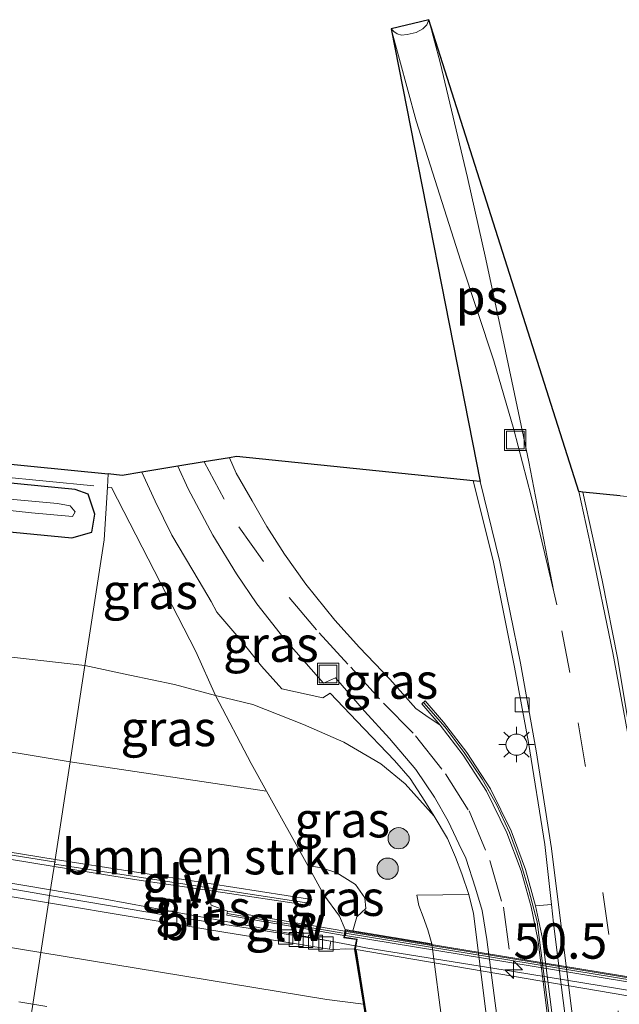
# Model space of a CAD drawing. Units: metres. Extents: x 169998 to 180002, y 482335 to 487502.
# Drawn here: x 170180 to 170222, y 482592 to 482662 of the extents above; entities that cross this region are included whole.
import ezdxf
from ezdxf.enums import TextEntityAlignment as Align

# ---------------------------------------------------------------- set-up
doc = ezdxf.new("R2010")
doc.units = ezdxf.units.M
for name, pattern in [('IE-TERREINAFSCHEIDING', [10, 8, -2]), ('VW-1-3_STREEP', [4, 1, -3]), ('VW-3-9_STREEP', [12, 3, -9])]:
    doc.linetypes.add(name, pattern=pattern)
doc.layers.get('0').update_dxf_attribs({"lineweight": 25})
for name, color, linetype, lineweight in [('B-ME-AM-KILOMETR-S-B1', 7, 'Continuous', 18), ('B-ME-BV-GELEIDECONSTRUCTIE-GELEIDERAIL-L-B1', 213, 'BV-GELEIDERAIL', 18), ('B-ME-BV-GELEIDECONSTRUCTIE-GELEIDERAIL-L-B2', 213, 'BV-GELEIDERAIL', 18), ('B-ME-GR-BOMENSTRUIKEN-GV-B6', 93, 'Continuous', 18), ('B-ME-GR-BOOM-S-B1', 93, 'Continuous', 18), ('B-ME-GW-INSTEEKWATERGANG-L-B1', 10, 'Continuous', 25), ('B-ME-GW-KRUINLIJN-L-B1', 93, 'Continuous', 18), ('B-ME-GW-TEENLIJN-L-B1', 93, 'Continuous', 18), ('B-ME-IE-GRASLAND-GV-B6', 93, 'Continuous', 18), ('B-ME-IE-HULPGEOMETRIE-L-B1', 53, 'Continuous', 18), ('B-ME-IE-INRICHTINGSELEMENT-S-B1', 253, 'Continuous', 18), ('B-ME-IE-MEUBILAIR_WEGMEUBILAIR-LICHTMAST-S-B1', 8, 'Continuous', 18), ('B-ME-IE-TERREINAFSCHEIDING-RASTERHEKWERK-L-B1', 8, 'IE-TERREINAFSCHEIDING', 18), ('B-ME-KG-KADASTRAAL-OPNAMEDTMGRENS-L-B1', 10, 'Continuous', 25), ('B-ME-KW-GELUIDSWERING-GV-B6', 8, 'Continuous', 18), ('B-ME-KW-GELUIDSWERING-GV-B7', 8, 'Continuous', 18), ('B-ME-KW-LANDHOOFD-GV-B6', 173, 'Continuous', 18), ('B-ME-KW-SCHERM-L-B1', 8, 'Continuous', 18), ('B-ME-KW-SCHERM-L-B2', 8, 'Continuous', 18), ('B-ME-KW-VIADUCT-GV-B7', 173, 'Continuous', 18), ('B-ME-MW-MUUR-GV-B6', 8, 'IE-TERREINAFSCHEIDING-KUNSTMATIG', 18), ('B-ME-OB-BEKLEDING-GV-B6', 253, 'Continuous', 18), ('B-ME-OG-WATER-GV-B6', 153, 'Continuous', 18), ('B-ME-VH-VERH_SOORT-BITUMEN-GV-B6', 8, 'IE-TERREINAFSCHEIDING-NATUURLIJK-HOUTWAL', 18), ('B-ME-VH-VERH_SOORT-BITUMEN-GV-B7', 8, 'IE-TERREINAFSCHEIDING-NATUURLIJK-HOUTWAL', 18), ('B-ME-VH-VERH_SOORT-KLINKERS-GV-B6', 8, 'IE-TERREINAFSCHEIDING-NATUURLIJK-HOUTWAL', 18), ('B-ME-VH-VERH_SOORT-TEGELS-GV-B6', 8, 'Continuous', 18), ('B-ME-VV-KOLK-S-B1', 8, 'Continuous', 18), ('B-ME-VW-MARKERING-13STREEP-045-L-B1', 255, 'VW-1-3_STREEP', 18), ('B-ME-VW-MARKERING-39STREEP-015-L-B1', 255, 'VW-3-9_STREEP', 18), ('B-ME-VW-MARKERING-STREEP-015-L-B1', 7, 'Continuous', 18), ('B-ME-VW-MARKERING-VLAKMARK-GV-B6', 7, 'Continuous', 18)]:
    doc.layers.add(name, color=color, linetype=linetype, lineweight=lineweight)
doc.styles.add('NLCS-ISO', font='NLCS-ISO.TTF')
doc.linetypes.add('BV-GELEIDERAIL', pattern='A,10,-3,[108,NLCS.SHX,S=1,R=0,X=0,Y=0],-3', length=16)
doc.linetypes.add('IE-TERREINAFSCHEIDING-KUNSTMATIG', pattern='A,4,[82,NLCS.SHX,S=0.75,R=90,X=0,Y=0],4,-2', length=10)
doc.linetypes.add('IE-TERREINAFSCHEIDING-NATUURLIJK-HOUTWAL', pattern='A,7,-1.5,[67,NLCS.SHX,S=0.75,R=45,X=0,Y=0],-1.5,7,-1.5,[70,NLCS.SHX,S=0.75,R=0,X=0,Y=0],-1.5', length=20)

# ---------------------------------------------------------------- blocks, each defined once
blk = doc.blocks.new('put')
for p, q in [((0.75, 0.75), (-0.75, 0.75)), ((-0.75, 0.75), (-0.75, -0.75)), ((0.75, -0.75), (0.75, 0.75)), ((-0.75, -0.75), (0.75, -0.75))]:
    blk.add_line(p, q)
blk.add_lwpolyline([(-0.625, 0.625), (0.625, 0.625), (0.625, -0.625), (-0.625, -0.625)], close=True)
blk = doc.blocks.new('boom')
blk.add_hatch(color=256).paths.add_polyline_path([(-0.75, 0, 1), (0.75, 0, 1)])
blk.add_circle((0, 0), 0.75)
blk = doc.blocks.new('hecto')
for p, q in [((0, 0.625), (-0.625, 0)), ((0, -0.625), (0, 0.625)), ((-0.625, 0), (0.625, 0)), ((0.625, 0), (0, -0.625))]:
    blk.add_line(p, q)
blk = doc.blocks.new('kolk')
blk.add_lwpolyline([(-0.5, -0.5), (0.5, -0.5), (0.5, 0.5), (-0.5, 0.5)], close=True)
blk = doc.blocks.new('lantaarnpaal')
for p, q in [((-0.884, 0.884), (-0.53, 0.53)), ((0, 0.75), (0, 1.25)), ((0.53, 0.53), (0.884, 0.884)), ((-0.75, 0), (-1.25, 0)), ((0.75, 0), (1.25, 0)), ((-0.53, -0.53), (-0.884, -0.884)), ((0.53, -0.53), (0.884, -0.884)), ((0, -0.75), (0, -1.25))]:
    blk.add_line(p, q)
blk.add_circle((0, 0), 0.75)

msp = doc.modelspace()

# ---------------------------------------------------------------- linework, layer by layer
at = {"layer": 'B-ME-BV-GELEIDECONSTRUCTIE-GELEIDERAIL-L-B1'}
for points in [[(170182.114, 482600.243, 11.273), (170164.892, 482603.146, 11.116), (170151.742, 482605.267, 11.023), (170141.218, 482606.832, 10.882), (170127.972, 482608.589, 10.72), (170116.058, 482610.046, 10.552), (170093.523, 482612.668, 10.249), (170080.271, 482614.169, 10.093), (170068.373, 482615.599, 9.928), (170060.454, 482616.685, 9.826), (170040.728, 482619.936, 9.52), (170017.07, 482623.835, 9.253), (170000, 482626.639, 9.032)], [(170182.114, 482600.243, 11.273), (170164.892, 482603.146, 11.116), (170151.742, 482605.267, 11.023), (170141.218, 482606.832, 10.882), (170127.972, 482608.589, 10.72), (170116.058, 482610.046, 10.552), (170093.523, 482612.668, 10.249), (170080.271, 482614.169, 10.093), (170068.373, 482615.599, 9.928), (170060.454, 482616.685, 9.826), (170040.728, 482619.936, 9.52), (170017.07, 482623.835, 9.253), (170000, 482626.639, 9.032)], [(170203.671, 482596.287, 10.734), (170195.167, 482597.892, 11.357), (170185.986, 482599.597, 11.303), (170182.114, 482600.243, 11.273)]]:
    msp.add_polyline3d(points, dxfattribs=at)
at = {"layer": 'B-ME-BV-GELEIDECONSTRUCTIE-GELEIDERAIL-L-B2'}
msp.add_polyline3d([(170203.717, 482596.278, 10.743), (170204.424, 482596.145, 11.402), (170214.854, 482594.478, 11.438), (170232.004, 482591.661, 11.549), (170247.765, 482589.097, 11.696), (170271.486, 482585.18, 11.852), (170285.404, 482582.945, 11.211)], dxfattribs=at)
at = {"layer": 'B-ME-GR-BOMENSTRUIKEN-GV-B6'}
for points in [[(170000, 482634.25, 6.077), (170023.697, 482630.749, 5.86), (170057.92, 482626.708, 6.109), (170086.584, 482623.374, 6.601), (170153.842, 482614.238, 7.243), (170183.508, 482609.296, 7.892), (170182.445, 482602.394, 10.639), (170161.329, 482605.848, 10.312), (170131.749, 482610.498, 9.931), (170107.944, 482613.757, 9.685), (170080.478, 482617.057, 9.283), (170064.763, 482618.762, 9.097), (170036.133, 482622.915, 8.392), (170000, 482628.675, 8.049), (170000, 482634.25, 6.077)], [(170000, 482634.25, 6.077), (170023.697, 482630.749, 5.86), (170057.92, 482626.708, 6.109), (170086.584, 482623.374, 6.601), (170153.842, 482614.238, 7.243), (170183.508, 482609.296, 7.892), (170182.445, 482602.394, 10.639), (170161.329, 482605.848, 10.312), (170131.749, 482610.498, 9.931), (170107.944, 482613.757, 9.685), (170080.478, 482617.057, 9.283), (170064.763, 482618.762, 9.097), (170036.133, 482622.915, 8.392), (170000, 482628.675, 8.049), (170000, 482634.25, 6.077)], [(170200.304, 482601.967, 10.63), (170201.457, 482599.895, 10.867), (170202.548, 482598.398, 10.948), (170202.954, 482597.434, 10.769), (170202.935, 482597.325, 10.876), (170194.63, 482598.744, 10.792), (170193.477, 482599.164, 10.849), (170193.19, 482600.228, 10.894), (170200.467, 482599.146, 10.843), (170200.599, 482599.565, 10.84), (170182.445, 482602.394, 10.639), (170183.508, 482609.296, 7.892), (170197.395, 482607.221, 8.002), (170200.304, 482601.967, 10.63)]]:
    msp.add_polyline3d(points, dxfattribs=at)
at = {"layer": 'B-ME-GW-INSTEEKWATERGANG-L-B1'}
msp.add_polyline3d([(170177.495, 482625.73, 3.388), (170183.639, 482625.15, 3.511), (170185.045, 482625.547, 3.445), (170185.258, 482626.832, 3.361), (170184.782, 482628.229, 3.316), (170183.869, 482628.568, 3.268), (170167.026, 482630.21, 3.052)], dxfattribs=at)
msp.add_polyline3d([(170177.495, 482625.73, 3.388), (170183.639, 482625.15, 3.511), (170185.045, 482625.547, 3.445), (170185.258, 482626.832, 3.361), (170184.782, 482628.229, 3.316), (170183.869, 482628.568, 3.268), (170167.026, 482630.21, 3.052)], dxfattribs=at)
at = {"layer": 'B-ME-GW-KRUINLIJN-L-B1'}
msp.add_polyline3d([(170200.304, 482601.967, 10.63), (170201.27, 482601.796, 10.564), (170202.377, 482601.459, 10.558), (170203.69, 482600.628, 10.573), (170204.346, 482599.682, 10.612), (170204.408, 482598.918, 10.651), (170203.77, 482598.331, 10.672), (170203.502, 482597.344, 10.768)], dxfattribs=at)
at = {"layer": 'B-ME-GW-TEENLIJN-L-B1'}
for points in [[(170184.556, 482616.107, 3.745), (170166.502, 482618.165, 3.691), (170148.896, 482620.87, 3.754), (170131.881, 482623.092, 3.751), (170106.876, 482625.754, 3.676), (170081.724, 482628.431, 3.622), (170058.024, 482630.891, 3.505), (170035.936, 482633.79, 3.322), (170009.834, 482637.588, 3.13), (170000, 482639.074, 3.133)], [(170184.556, 482616.107, 3.745), (170166.502, 482618.165, 3.691), (170148.896, 482620.87, 3.754), (170131.881, 482623.092, 3.751), (170106.876, 482625.754, 3.676), (170081.724, 482628.431, 3.622), (170058.024, 482630.891, 3.505), (170035.936, 482633.79, 3.322), (170009.834, 482637.588, 3.13), (170000, 482639.074, 3.133)], [(170209.257, 482605.458, 4.615), (170207.191, 482607.742, 4.504), (170205.488, 482609.174, 4.387), (170202.856, 482610.689, 4.306), (170200.014, 482611.937, 4.222), (170196.423, 482613.351, 4.183), (170193.779, 482613.987, 4.153), (170190.896, 482614.763, 4.147), (170187.729, 482615.433, 3.994), (170184.556, 482616.107, 3.745)]]:
    msp.add_polyline3d(points, dxfattribs=at)
at = {"layer": 'B-ME-IE-GRASLAND-GV-B6'}
for points in [[(170000, 482639.074, 3.133), (170009.834, 482637.588, 3.13), (170035.936, 482633.79, 3.322), (170058.024, 482630.891, 3.505), (170081.724, 482628.431, 3.622), (170106.876, 482625.754, 3.676), (170131.881, 482623.092, 3.751), (170148.896, 482620.87, 3.754), (170166.502, 482618.165, 3.691), (170184.556, 482616.107, 3.745), (170183.508, 482609.296, 7.892), (170153.842, 482614.238, 7.243), (170086.584, 482623.374, 6.601), (170057.92, 482626.708, 6.109), (170023.697, 482630.749, 5.86), (170000, 482634.25, 6.077), (170000, 482639.074, 3.133)], [(170000, 482639.074, 3.133), (170009.834, 482637.588, 3.13), (170035.936, 482633.79, 3.322), (170058.024, 482630.891, 3.505), (170081.724, 482628.431, 3.622), (170106.876, 482625.754, 3.676), (170131.881, 482623.092, 3.751), (170148.896, 482620.87, 3.754), (170166.502, 482618.165, 3.691), (170184.556, 482616.107, 3.745), (170183.508, 482609.296, 7.892), (170153.842, 482614.238, 7.243), (170086.584, 482623.374, 6.601), (170057.92, 482626.708, 6.109), (170023.697, 482630.749, 5.86), (170000, 482634.25, 6.077), (170000, 482639.074, 3.133)], [(170123.425, 482635.911, 3.199), (170186.201, 482629.667, 3.549), (170186.146, 482628.731, 3.475), (170185.927, 482625.01, 3.529), (170184.556, 482616.107, 3.745), (170166.502, 482618.165, 3.691)], [(170123.425, 482635.911, 3.199), (170186.201, 482629.667, 3.549), (170186.146, 482628.731, 3.475), (170185.927, 482625.01, 3.529), (170184.556, 482616.107, 3.745), (170166.502, 482618.165, 3.691)], [(170209.666, 482611.906, 4.387), (170208.667, 482612.582, 4.348), (170207.951, 482613.074, 4.258), (170206.118, 482615.149, 4.126), (170203.958, 482617.4, 3.979), (170202.225, 482619.321, 3.919), (170200.184, 482621.879, 3.847), (170198.657, 482623.998, 3.742), (170197.426, 482625.945, 3.718), (170196.368, 482627.765, 3.646), (170195.26, 482629.728, 3.604), (170194.772, 482630.819, 3.595), (170195.283, 482630.904, 3.559), (170212.005, 482629.186, 3.895), (170213.417, 482623.55, 3.913), (170214.939, 482615.998, 4), (170215.909, 482610.679, 4.003), (170217.082, 482603.451, 4.06), (170217.541, 482599.205, 4.093), (170216.42, 482599.125, 4.093), (170215.698, 482601.696, 4.093), (170214.684, 482604.414, 4.093), (170213.221, 482607.388, 4.093), (170211.558, 482609.956, 4.093), (170209.914, 482612.108, 4.093), (170208.609, 482613.612, 4.093), (170208.367, 482613.402, 4.093), (170209.666, 482611.906, 4.387)], [(170177.495, 482625.73, 3.388), (170183.639, 482625.15, 3.511), (170185.045, 482625.547, 3.445), (170185.258, 482626.832, 3.361), (170184.782, 482628.229, 3.316), (170183.869, 482628.568, 3.268), (170167.026, 482630.21, 3.052)], [(170167.026, 482630.21, 3.052), (170183.869, 482628.568, 3.268), (170184.782, 482628.229, 3.316), (170185.258, 482626.832, 3.361), (170185.045, 482625.547, 3.445), (170183.639, 482625.15, 3.511), (170177.495, 482625.73, 3.388)], [(170177.495, 482625.73, 3.388), (170183.639, 482625.15, 3.511), (170185.045, 482625.547, 3.445), (170185.258, 482626.832, 3.361), (170184.782, 482628.229, 3.316), (170183.869, 482628.568, 3.268), (170167.026, 482630.21, 3.052)], [(170167.026, 482630.21, 3.052), (170183.869, 482628.568, 3.268), (170184.782, 482628.229, 3.316), (170185.258, 482626.832, 3.361), (170185.045, 482625.547, 3.445), (170183.639, 482625.15, 3.511), (170177.495, 482625.73, 3.388)], [(170209.257, 482605.458, 4.615), (170207.191, 482607.742, 4.504), (170205.488, 482609.174, 4.387), (170202.856, 482610.689, 4.306), (170200.014, 482611.937, 4.222), (170196.423, 482613.351, 4.183), (170193.779, 482613.987, 4.153), (170192.394, 482617.108, 3.685), (170189.024, 482623.664, 3.622), (170186.432, 482628.704, 3.481), (170186.146, 482628.731, 3.475), (170186.201, 482629.667, 3.549), (170187.197, 482629.563, 3.562), (170188.59, 482629.794, 3.653), (170189.511, 482627.734, 3.67), (170190.71, 482625.348, 3.715), (170192.634, 482622.078, 3.79), (170193.475, 482620.649, 3.82), (170193.887, 482619.885, 3.841), (170195.585, 482617.922, 3.916), (170197.051, 482616.066, 3.958), (170198.257, 482614.703, 4.03), (170198.477, 482614.465, 4.048), (170201.37, 482613.831, 4.045), (170201.9, 482614.154, 4.057), (170203.778, 482612.18, 4.18), (170206.448, 482609.41, 4.396), (170207.542, 482608.119, 4.498), (170208.59, 482606.527, 4.594), (170209.257, 482605.458, 4.615)], [(170166.912, 482628.436, 2.671), (170180.768, 482626.914, 2.704), (170183.682, 482626.648, 2.734), (170183.87, 482626.977, 2.767), (170183.5, 482627.424, 2.779), (170182.621, 482627.572, 2.761), (170169.613, 482628.749, 2.623)], [(170166.912, 482628.436, 2.671), (170180.768, 482626.914, 2.704), (170183.682, 482626.648, 2.734), (170183.87, 482626.977, 2.767), (170183.5, 482627.424, 2.779), (170182.621, 482627.572, 2.761), (170169.613, 482628.749, 2.623)], [(170193.779, 482613.987, 4.153), (170190.896, 482614.763, 4.147), (170187.729, 482615.433, 3.994), (170184.556, 482616.107, 3.745), (170185.927, 482625.01, 3.529), (170186.146, 482628.731, 3.475), (170186.432, 482628.704, 3.481), (170189.024, 482623.664, 3.622), (170192.394, 482617.108, 3.685), (170193.779, 482613.987, 4.153)], [(170241.636, 482519.19, 3.685), (170238.638, 482519.717, 3.784), (170234.635, 482520.421, 4.053), (170233.89, 482526.394, 4.045), (170231.983, 482541.833, 3.976), (170230.363, 482554.458, 3.943), (170224.505, 482601.531, 3.97), (170223.482, 482609.02, 3.904), (170222.243, 482616.542, 3.853), (170221.129, 482622.158, 3.823), (170219.759, 482628.39, 3.796), (170222.388, 482628.12, 3.811), (170226.083, 482627.74, 3.673), (170227.535, 482615.657, 3.73), (170228.944, 482604.753, 3.793), (170237.937, 482546.434, 3.7), (170239.182, 482539.374, 3.685), (170241.657, 482525.852, 3.694), (170242.906, 482518.967, 3.716), (170242.119, 482519.105, 3.685), (170239.526, 482524.53, 3.685), (170239.166, 482524.358, 3.685), (170241.636, 482519.19, 3.685)], [(170000, 482627.763, 8.311), (170030.858, 482622.819, 8.743), (170048.191, 482620.281, 8.995), (170064.689, 482618.28, 9.148), (170080.404, 482616.575, 9.334), (170107.87, 482613.275, 9.736), (170131.675, 482610.016, 9.982), (170161.255, 482605.366, 10.363), (170182.371, 482601.912, 10.69), (170182.053, 482599.848, 10.503), (170168.328, 482602.225, 10.396), (170151.742, 482604.931, 10.261), (170142.599, 482606.249, 10.156), (170133.518, 482607.423, 10.039), (170117.728, 482609.439, 9.787), (170100.798, 482611.509, 9.562), (170086.633, 482613.083, 9.403), (170074.294, 482614.471, 9.223), (170062.579, 482615.875, 9.133), (170056.084, 482616.998, 9.016), (170042.614, 482619.228, 8.779), (170013.056, 482624.017, 8.455), (170000, 482626.158, 8.257), (170000, 482627.763, 8.311)], [(170000, 482627.763, 8.311), (170030.858, 482622.819, 8.743), (170048.191, 482620.281, 8.995), (170064.689, 482618.28, 9.148), (170080.404, 482616.575, 9.334), (170107.87, 482613.275, 9.736), (170131.675, 482610.016, 9.982), (170161.255, 482605.366, 10.363), (170182.371, 482601.912, 10.69), (170182.053, 482599.848, 10.503), (170168.328, 482602.225, 10.396), (170151.742, 482604.931, 10.261), (170142.599, 482606.249, 10.156), (170133.518, 482607.423, 10.039), (170117.728, 482609.439, 9.787), (170100.798, 482611.509, 9.562), (170086.633, 482613.083, 9.403), (170074.294, 482614.471, 9.223), (170062.579, 482615.875, 9.133), (170056.084, 482616.998, 9.016), (170042.614, 482619.228, 8.779), (170013.056, 482624.017, 8.455), (170000, 482626.158, 8.257), (170000, 482627.763, 8.311)], [(170183.508, 482609.296, 7.892), (170184.556, 482616.107, 3.745), (170187.729, 482615.433, 3.994), (170190.896, 482614.763, 4.147), (170193.779, 482613.987, 4.153), (170196.305, 482609.189, 6.586), (170197.395, 482607.221, 8.002), (170183.508, 482609.296, 7.892)], [(170209.257, 482605.458, 4.615), (170210.197, 482603.878, 4.699), (170210.766, 482602.569, 4.777), (170211.209, 482601.378, 4.825), (170211.71, 482599.923, 4.87), (170208.029, 482599.877, 8.131), (170208.159, 482599.139, 8.17), (170208.475, 482598.336, 8.164), (170208.793, 482597.409, 8.149), (170209.072, 482596.431, 8.119), (170203.502, 482597.344, 10.768), (170203.77, 482598.331, 10.672), (170204.408, 482598.918, 10.651), (170204.346, 482599.682, 10.612), (170203.69, 482600.628, 10.573), (170202.377, 482601.459, 10.558), (170201.27, 482601.796, 10.564), (170200.304, 482601.967, 10.63), (170197.395, 482607.221, 8.002), (170196.305, 482609.189, 6.586), (170193.779, 482613.987, 4.153), (170196.423, 482613.351, 4.183), (170200.014, 482611.937, 4.222), (170202.856, 482610.689, 4.306), (170205.488, 482609.174, 4.387), (170207.191, 482607.742, 4.504), (170209.257, 482605.458, 4.615)], [(170202.884, 482597.029, 10.876), (170202.855, 482596.864, 10.769), (170203.754, 482596.726, 10.775), (170203.626, 482596.048, 10.712), (170202.954, 482596.076, 10.684), (170202.231, 482596.041, 10.678), (170201.856, 482596.052, 10.681), (170201.946, 482596.621, 10.675), (170190.255, 482598.462, 10.567), (170182.053, 482599.848, 10.503), (170182.371, 482601.912, 10.69), (170188.06, 482600.99, 10.75), (170193.19, 482600.228, 10.894), (170193.477, 482599.164, 10.849), (170194.63, 482598.744, 10.792), (170194.579, 482598.448, 10.792), (170202.884, 482597.029, 10.876)], [(170200.304, 482601.967, 10.63), (170201.27, 482601.796, 10.564), (170202.377, 482601.459, 10.558), (170203.69, 482600.628, 10.573), (170204.346, 482599.682, 10.612), (170204.408, 482598.918, 10.651), (170203.77, 482598.331, 10.672), (170203.502, 482597.344, 10.768), (170202.954, 482597.434, 10.769), (170202.548, 482598.398, 10.948), (170201.457, 482599.895, 10.867), (170200.304, 482601.967, 10.63)]]:
    msp.add_polyline3d(points, dxfattribs=at)
at = {"layer": 'B-ME-IE-HULPGEOMETRIE-L-B1'}
msp.add_polyline3d([(170186.201, 482629.667, 3.549), (170186.146, 482628.731, 3.475), (170185.927, 482625.01, 3.529), (170184.556, 482616.107, 3.745), (170183.508, 482609.296, 7.892), (170182.445, 482602.394, 10.639), (170182.371, 482601.912, 10.69), (170182.053, 482599.848, 10.503), (170181.975, 482599.34, 10.493), (170179.601, 482583.921, 10.924), (170179.013, 482580.105, 10.922), (170178.837, 482578.961, 10.9), (170178.287, 482575.39, 10.801), (170177.722, 482571.717, 10.683), (170177.299, 482568.972, 10.599), (170176.793, 482565.681, 10.563), (170176.381, 482563.008, 10.65), (170176.32, 482562.612, 10.65), (170176.279, 482562.345, 10.594), (170173.673, 482545.418, 3.635), (170172.941, 482540.667, 3.493), (170172.637, 482538.689, 2.573), (170172.384, 482537.049, 3.442), (170172.272, 482536.32, 3.595)], dxfattribs=at)
at = {"layer": 'B-ME-IE-TERREINAFSCHEIDING-RASTERHEKWERK-L-B1'}
msp.add_line((170167.279, 482630.574, 3.088), (170186.146, 482628.731, 3.475), dxfattribs=at)
for points in [[(170202.954, 482597.434, 10.769), (170202.548, 482598.398, 10.948), (170201.457, 482599.895, 10.867), (170200.304, 482601.967, 10.63), (170197.395, 482607.221, 8.002), (170196.305, 482609.189, 6.586), (170193.779, 482613.987, 4.153), (170192.394, 482617.108, 3.685), (170189.024, 482623.664, 3.622), (170186.432, 482628.704, 3.481), (170186.146, 482628.731, 3.475)], [(170208.507, 482613.482, 4.093), (170210.025, 482611.745, 4.459), (170211.374, 482609.962, 4.585), (170212.644, 482608.076, 4.705), (170213.649, 482606.297, 4.783), (170214.571, 482604.303, 4.891), (170215.345, 482602.2, 4.912), (170215.948, 482600.233, 4.981), (170216.533, 482597.976, 5.056), (170221.913, 482555.772, 5.347), (170222.07, 482554.798, 5.32), (170222.242, 482552.636, 5.242), (170222.286, 482550.483, 5.119), (170222.183, 482548.305, 5.017), (170221.882, 482546.211, 4.897), (170221.452, 482544.056, 4.783), (170220.88, 482542.034, 4.654), (170220.189, 482539.941, 4.549), (170219.386, 482537.982, 4.405), (170218.402, 482535.92, 4.303)]]:
    msp.add_polyline3d(points, dxfattribs=at)
at = {"layer": 'B-ME-KG-KADASTRAAL-OPNAMEDTMGRENS-L-B1'}
for points in [[(170222.388, 482628.12, 3.811), (170219.759, 482628.39, 3.796), (170219.474, 482628.419, 3.742), (170208.859, 482661.8, 3.673), (170206.209, 482661.151, 3.655), (170212.503, 482629.135, 3.777), (170212.005, 482629.186, 3.895), (170195.283, 482630.904, 3.559), (170194.772, 482630.819, 3.595), (170192.982, 482630.522, 3.515), (170191.118, 482630.213, 3.637), (170188.59, 482629.794, 3.653), (170187.197, 482629.563, 3.562), (170186.201, 482629.667, 3.549)], [(170000, 482649.413, 2.777), (170002.633, 482649.074, 2.782), (170015.276, 482647.585, 2.632), (170067.783, 482641.699, 3.025), (170123.425, 482635.911, 3.199), (170186.201, 482629.667, 3.549)], [(170000, 482649.413, 2.777), (170002.633, 482649.074, 2.782), (170015.276, 482647.585, 2.632), (170067.783, 482641.699, 3.025), (170123.425, 482635.911, 3.199), (170186.201, 482629.667, 3.549)]]:
    msp.add_polyline3d(points, dxfattribs=at)
at = {"layer": 'B-ME-KW-GELUIDSWERING-GV-B6'}
for points in [[(170000, 482628.114, 8.203), (170000.001, 482628.114, 8.203), (170030.791, 482623.154, 8.689), (170048.265, 482620.763, 8.944), (170064.763, 482618.762, 9.097), (170080.478, 482617.057, 9.283), (170107.944, 482613.757, 9.685), (170131.749, 482610.498, 9.931), (170161.329, 482605.848, 10.312), (170182.445, 482602.394, 10.639), (170182.371, 482601.912, 10.69), (170161.255, 482605.366, 10.363), (170131.675, 482610.016, 9.982), (170107.87, 482613.275, 9.736), (170080.404, 482616.575, 9.334), (170064.689, 482618.28, 9.148), (170048.191, 482620.281, 8.995), (170030.858, 482622.819, 8.743), (170000, 482627.763, 8.311), (170000, 482628.114, 8.203)], [(170000, 482628.114, 8.203), (170000.001, 482628.114, 8.203), (170030.791, 482623.154, 8.689), (170048.265, 482620.763, 8.944), (170064.763, 482618.762, 9.097), (170080.478, 482617.057, 9.283), (170107.944, 482613.757, 9.685), (170131.749, 482610.498, 9.931), (170161.329, 482605.848, 10.312), (170182.445, 482602.394, 10.639), (170182.371, 482601.912, 10.69), (170161.255, 482605.366, 10.363), (170131.675, 482610.016, 9.982), (170107.87, 482613.275, 9.736), (170080.404, 482616.575, 9.334), (170064.689, 482618.28, 9.148), (170048.191, 482620.281, 8.995), (170030.858, 482622.819, 8.743), (170000, 482627.763, 8.311), (170000, 482628.114, 8.203)], [(170182.371, 482601.912, 10.69), (170182.445, 482602.394, 10.639), (170200.599, 482599.565, 10.84), (170200.467, 482599.146, 10.843), (170193.19, 482600.228, 10.894), (170188.06, 482600.99, 10.75), (170182.371, 482601.912, 10.69)], [(170194.63, 482598.744, 10.792), (170202.935, 482597.325, 10.876), (170202.884, 482597.029, 10.876), (170194.579, 482598.448, 10.792), (170194.63, 482598.744, 10.792)]]:
    msp.add_polyline3d(points, dxfattribs=at)
at = {"layer": 'B-ME-KW-GELUIDSWERING-GV-B7'}
msp.add_polyline3d([(170287.479, 482583.137, 11.307), (170202.975, 482597.014, 10.876), (170203.03, 482597.309, 10.876), (170287.52, 482583.434, 11.307), (170287.479, 482583.137, 11.307)], dxfattribs=at)
at = {"layer": 'B-ME-KW-LANDHOOFD-GV-B6'}
msp.add_polyline3d([(170204.875, 482588.282, 10.905), (170204.251, 482592.161, 10.775), (170203.626, 482596.048, 10.712), (170203.754, 482596.726, 10.775), (170202.855, 482596.864, 10.769), (170202.884, 482597.029, 10.876), (170202.935, 482597.325, 10.876), (170202.954, 482597.434, 10.769), (170203.502, 482597.344, 10.768), (170209.072, 482596.431, 8.119), (170214.263, 482556.828, 8.101)], dxfattribs=at)
at = {"layer": 'B-ME-KW-SCHERM-L-B1'}
for p, q in [((170182.394, 482602.065, 10.674), (170200.383, 482599.302, 13.069)), ((170194.602, 482598.581, 10.792), (170202.804, 482597.174, 12.373))]:
    msp.add_line(p, q, dxfattribs=at)
msp.add_polyline3d([(170182.504, 482602.204, 12.991), (170141.999, 482608.701, 12.553), (170107.682, 482613.543, 11.512), (170066.678, 482618.266, 11.875), (170030.64, 482623.021, 11.176), (170011.161, 482626.1, 10.768), (170000, 482627.923, 10.4)], dxfattribs=at)
msp.add_polyline3d([(170182.504, 482602.204, 12.991), (170141.999, 482608.701, 12.553), (170107.682, 482613.543, 11.512), (170066.678, 482618.266, 11.875), (170030.64, 482623.021, 11.176), (170011.161, 482626.1, 10.768), (170000, 482627.923, 10.4)], dxfattribs=at)
at = {"layer": 'B-ME-KW-SCHERM-L-B2'}
msp.add_polyline3d([(170202.957, 482597.191, 12.373), (170241.05, 482590.934, 12.556), (170287.551, 482583.292, 13.723)], dxfattribs=at)
at = {"layer": 'B-ME-KW-VIADUCT-GV-B7'}
for points in [[(170203.676, 482596.052, 10.712), (170203.803, 482596.757, 10.81), (170202.902, 482596.896, 10.804), (170202.992, 482597.377, 10.738), (170287.58, 482583.508, 11.254)], [(170291.162, 482544.247, 11.504), (170208.768, 482557.813, 10.928), (170208.869, 482558.259, 10.918), (170209.464, 482558.164, 10.774), (170209.599, 482559.221, 10.874), (170206.999, 482575.384, 11.275), (170211.012, 482574.712, 11.275), (170211.211, 482575.778, 11.275), (170210.161, 482576.082, 11.29), (170209.681, 482578.965, 11.287), (170206.333, 482579.522, 11.179), (170203.676, 482596.052, 10.712)]]:
    msp.add_polyline3d(points, dxfattribs=at)
at = {"layer": 'B-ME-MW-MUUR-GV-B6'}
for points in [[(170209.666, 482611.906, 4.387), (170208.367, 482613.402, 4.093), (170208.609, 482613.612, 4.093), (170209.914, 482612.108, 4.093), (170211.558, 482609.956, 4.093), (170213.221, 482607.388, 4.093), (170214.684, 482604.414, 4.093), (170215.698, 482601.696, 4.093), (170216.42, 482599.125, 4.093), (170216.897, 482596.814, 4.093), (170222.065, 482555.725, 4.093)], [(170221.747, 482555.688, 5.176), (170216.581, 482596.762, 4.879), (170216.109, 482599.049, 4.876), (170215.394, 482601.597, 4.876), (170214.39, 482604.287, 4.711), (170212.942, 482607.23, 4.597), (170211.296, 482609.772, 4.471), (170209.666, 482611.906, 4.387)]]:
    msp.add_polyline3d(points, dxfattribs=at)
at = {"layer": 'B-ME-OB-BEKLEDING-GV-B6'}
msp.add_polyline3d([(170217.514, 482554.86, 5.152), (170217.503, 482553.758, 5.146), (170214.315, 482553.819, 7.81), (170214.301, 482555.664, 8.044), (170214.263, 482556.828, 8.101), (170209.072, 482596.431, 8.119), (170208.793, 482597.409, 8.149), (170208.475, 482598.336, 8.164), (170208.159, 482599.139, 8.17), (170208.029, 482599.877, 8.131), (170211.71, 482599.923, 4.87), (170212.033, 482598.582, 4.939), (170217.514, 482554.86, 5.152)], dxfattribs=at)
at = {"layer": 'B-ME-OG-WATER-GV-B6'}
msp.add_polyline3d([(170169.613, 482628.749, 2.623), (170182.621, 482627.572, 2.761), (170183.5, 482627.424, 2.779), (170183.87, 482626.977, 2.767), (170183.682, 482626.648, 2.734), (170180.768, 482626.914, 2.704), (170166.912, 482628.436, 2.671)], dxfattribs=at)
msp.add_polyline3d([(170169.613, 482628.749, 2.623), (170182.621, 482627.572, 2.761), (170183.5, 482627.424, 2.779), (170183.87, 482626.977, 2.767), (170183.682, 482626.648, 2.734), (170180.768, 482626.914, 2.704), (170166.912, 482628.436, 2.671)], dxfattribs=at)
at = {"layer": 'B-ME-VH-VERH_SOORT-BITUMEN-GV-B6'}
for points in [[(170230.937, 482521.072, 4.021), (170227.659, 482521.649, 4.006), (170227.154, 482521.738, 4.083), (170225.25, 482537.062, 4.069), (170223.526, 482551.382, 4.033), (170217.896, 482596.166, 4.09), (170217.684, 482597.885, 4.09), (170217.541, 482599.205, 4.093), (170217.082, 482603.451, 4.06), (170215.909, 482610.679, 4.003), (170214.939, 482615.998, 4), (170213.417, 482623.55, 3.913), (170212.005, 482629.186, 3.895), (170212.503, 482629.135, 3.777), (170206.209, 482661.151, 3.655), (170208.859, 482661.8, 3.673), (170219.474, 482628.419, 3.742), (170219.759, 482628.39, 3.796)], [(170218.251, 482556.42, 5.167), (170212.971, 482596.736, 4.942), (170212.632, 482598.777, 4.903), (170212.177, 482600.357, 4.873), (170211.491, 482602.493, 4.765), (170210.987, 482603.494, 4.726), (170210.24, 482605.101, 4.651), (170209.264, 482606.795, 4.561), (170207.959, 482608.77, 4.486), (170206.091, 482610.964, 4.342), (170204.326, 482612.896, 4.168), (170202.28, 482615.245, 4.006), (170201.421, 482614.862, 4.006), (170198.612, 482618.041, 3.889), (170196.701, 482620.492, 3.805), (170195.263, 482622.591, 3.751), (170193.591, 482625.327, 3.724), (170191.861, 482628.618, 3.658), (170191.118, 482630.213, 3.637), (170192.982, 482630.522, 3.515), (170194.772, 482630.819, 3.595), (170195.26, 482629.728, 3.604), (170196.368, 482627.765, 3.646), (170197.426, 482625.945, 3.718), (170198.657, 482623.998, 3.742), (170200.184, 482621.879, 3.847), (170202.225, 482619.321, 3.919), (170203.958, 482617.4, 3.979), (170206.118, 482615.149, 4.126), (170207.951, 482613.074, 4.258), (170208.667, 482612.582, 4.348), (170209.666, 482611.906, 4.387)], [(170219.759, 482628.39, 3.796), (170221.129, 482622.158, 3.823), (170222.243, 482616.542, 3.853), (170223.482, 482609.02, 3.904), (170224.505, 482601.531, 3.97), (170230.363, 482554.458, 3.943), (170231.983, 482541.833, 3.976), (170233.89, 482526.394, 4.045), (170234.635, 482520.421, 4.053)], [(170000, 482625.464, 8.249), (170010.002, 482623.801, 8.362), (170034.478, 482619.817, 8.686), (170056.316, 482616.31, 9.058), (170065.765, 482614.819, 9.115), (170073.962, 482613.829, 9.232), (170086.82, 482612.277, 9.397), (170101.979, 482610.448, 9.61), (170123.615, 482607.877, 9.943), (170142.746, 482605.454, 10.165), (170151.027, 482604.342, 10.234), (170160.156, 482602.935, 10.372), (170181.975, 482599.34, 10.493), (170179.601, 482583.921, 10.924), (170148.065, 482589.094, 10.675), (170114.491, 482594.607, 10.204), (170082.883, 482599.722, 9.76), (170055.357, 482604.353, 9.412), (170033.977, 482607.754, 9.094), (170009.807, 482611.688, 8.731), (170000, 482613.297, 8.613), (170000, 482625.464, 8.249)], [(170000, 482625.464, 8.249), (170010.002, 482623.801, 8.362), (170034.478, 482619.817, 8.686), (170056.316, 482616.31, 9.058), (170065.765, 482614.819, 9.115), (170073.962, 482613.829, 9.232), (170086.82, 482612.277, 9.397), (170101.979, 482610.448, 9.61), (170123.615, 482607.877, 9.943), (170142.746, 482605.454, 10.165), (170151.027, 482604.342, 10.234), (170160.156, 482602.935, 10.372), (170181.975, 482599.34, 10.493), (170179.601, 482583.921, 10.924), (170148.065, 482589.094, 10.675), (170114.491, 482594.607, 10.204), (170082.883, 482599.722, 9.76), (170055.357, 482604.353, 9.412), (170033.977, 482607.754, 9.094), (170009.807, 482611.688, 8.731), (170000, 482613.297, 8.613), (170000, 482625.464, 8.249)], [(170209.666, 482611.906, 4.387), (170211.296, 482609.772, 4.471), (170212.942, 482607.23, 4.597), (170214.39, 482604.287, 4.711), (170215.394, 482601.597, 4.876), (170216.109, 482599.049, 4.876), (170216.581, 482596.762, 4.879), (170221.747, 482555.688, 5.176)], [(170168.328, 482602.225, 10.396), (170182.053, 482599.848, 10.503), (170181.975, 482599.34, 10.493), (170160.156, 482602.935, 10.372)], [(170168.328, 482602.225, 10.396), (170182.053, 482599.848, 10.503), (170181.975, 482599.34, 10.493), (170160.156, 482602.935, 10.372)], [(170182.053, 482599.848, 10.503), (170190.255, 482598.462, 10.567), (170201.946, 482596.621, 10.675), (170201.856, 482596.052, 10.681), (170194.374, 482597.252, 10.582), (170181.975, 482599.34, 10.493), (170182.053, 482599.848, 10.503)], [(170206.29, 482579.479, 11.187), (170179.601, 482583.921, 10.924), (170181.975, 482599.34, 10.493), (170194.374, 482597.252, 10.582), (170201.856, 482596.052, 10.681), (170202.231, 482596.041, 10.678), (170202.954, 482596.076, 10.684), (170203.626, 482596.048, 10.712), (170204.251, 482592.161, 10.775), (170204.875, 482588.282, 10.905), (170205.5, 482584.392, 11.005), (170206.101, 482580.659, 11.139), (170206.29, 482579.479, 11.187)]]:
    msp.add_polyline3d(points, dxfattribs=at)
at = {"layer": 'B-ME-VH-VERH_SOORT-BITUMEN-GV-B7'}
msp.add_polyline3d([(170284.893, 482566.665, 11.746), (170284.904, 482566.571, 11.725), (170209.741, 482578.905, 11.288), (170209.724, 482579.008, 11.288), (170206.378, 482579.565, 11.176), (170206.205, 482580.641, 11.14), (170205.605, 482584.375, 11.006), (170204.355, 482592.144, 10.775), (170203.73, 482596.03, 10.713), (170239.932, 482589.842, 11.077), (170285.4, 482582.671, 11.165), (170286.012, 482578.707, 11.309), (170286.604, 482574.866, 11.441), (170287.212, 482570.931, 11.561), (170287.788, 482567.196, 11.661), (170287.946, 482566.173, 11.733), (170284.893, 482566.665, 11.746)], dxfattribs=at)
at = {"layer": 'B-ME-VH-VERH_SOORT-KLINKERS-GV-B6'}
msp.add_polyline3d([(170223.526, 482551.382, 4.033), (170222.402, 482551.342, 4.093), (170222.365, 482552.956, 4.093), (170222.065, 482555.725, 4.093), (170216.897, 482596.814, 4.093), (170216.42, 482599.125, 4.093), (170217.541, 482599.205, 4.093), (170217.684, 482597.885, 4.09), (170217.896, 482596.166, 4.09), (170223.526, 482551.382, 4.033)], dxfattribs=at)
at = {"layer": 'B-ME-VH-VERH_SOORT-TEGELS-GV-B6'}
for points in [[(170209.257, 482605.458, 4.615), (170208.59, 482606.527, 4.594), (170207.542, 482608.119, 4.498), (170206.448, 482609.41, 4.396), (170203.778, 482612.18, 4.18), (170201.9, 482614.154, 4.057), (170201.37, 482613.831, 4.045), (170198.477, 482614.465, 4.048), (170198.257, 482614.703, 4.03), (170197.051, 482616.066, 3.958), (170195.585, 482617.922, 3.916), (170193.887, 482619.885, 3.841), (170193.475, 482620.649, 3.82), (170192.634, 482622.078, 3.79), (170190.71, 482625.348, 3.715), (170189.511, 482627.734, 3.67), (170188.59, 482629.794, 3.653), (170191.118, 482630.213, 3.637), (170191.861, 482628.618, 3.658), (170193.591, 482625.327, 3.724), (170195.263, 482622.591, 3.751), (170196.701, 482620.492, 3.805), (170198.612, 482618.041, 3.889), (170201.421, 482614.862, 4.006), (170202.28, 482615.245, 4.006), (170204.326, 482612.896, 4.168), (170206.091, 482610.964, 4.342), (170207.959, 482608.77, 4.486), (170209.264, 482606.795, 4.561), (170210.24, 482605.101, 4.651), (170210.987, 482603.494, 4.726), (170211.491, 482602.493, 4.765), (170212.177, 482600.357, 4.873), (170212.632, 482598.777, 4.903), (170212.971, 482596.736, 4.942), (170218.251, 482556.42, 5.167)], [(170217.514, 482554.86, 5.152), (170212.033, 482598.582, 4.939), (170211.71, 482599.923, 4.87), (170211.209, 482601.378, 4.825), (170210.766, 482602.569, 4.777), (170210.197, 482603.878, 4.699), (170209.257, 482605.458, 4.615)]]:
    msp.add_polyline3d(points, dxfattribs=at)
at = {"layer": 'B-ME-VW-MARKERING-13STREEP-045-L-B1'}
for points in [[(170180.87, 482592.162, 10.822), (170174.537, 482593.208, 10.777), (170126.259, 482601.118, 10.205), (170078.043, 482608.985, 9.472)], [(170180.87, 482592.162, 10.822), (170201.036, 482588.829, 10.965), (170204.875, 482588.282, 10.905)]]:
    msp.add_polyline3d(points, dxfattribs=at)
at = {"layer": 'B-ME-VW-MARKERING-39STREEP-015-L-B1'}
for points in [[(170192.982, 482630.522, 3.515), (170195.444, 482625.922, 3.64), (170198.989, 482620.921, 3.769), (170201.112, 482618.419, 3.859), (170203.363, 482615.99, 3.958), (170205.66, 482613.465, 4.099), (170207.93, 482611.149, 4.243), (170210.052, 482608.45, 4.483), (170211.717, 482605.829, 4.591), (170213.174, 482602.325, 4.765), (170214.143, 482599.023, 4.876), (170219.901, 482555.8, 5.161), (170220.14, 482553.373, 5.068), (170220.2, 482549.998, 4.915), (170219.882, 482546.546, 4.747), (170219.014, 482543.259, 4.54), (170217.889, 482540.153, 4.36), (170216.668, 482537.15, 4.225), (170215.478, 482534.28, 4.144), (170214.514, 482531.227, 4.075), (170214.204, 482528.238, 4.021), (170214.381, 482525.079, 4.018), (170214.645, 482523.938, 4.017)], [(170230.937, 482521.072, 4.021), (170229.303, 482534.308, 4.024), (170227.008, 482552.983, 3.985), (170221.588, 482597.086, 3.964), (170219.922, 482609.093, 3.919), (170218.837, 482615.625, 3.886), (170217.916, 482620.414, 3.883), (170217.718, 482621.332, 3.85)]]:
    msp.add_polyline3d(points, dxfattribs=at)
at = {"layer": 'B-ME-VW-MARKERING-STREEP-015-L-B1'}
for points in [[(170227.659, 482521.649, 4.006), (170226.068, 482534.555, 3.967), (170224.143, 482550.234, 3.94), (170223.51, 482555.404, 3.946), (170217.535, 482603.162, 3.949), (170216.462, 482610.072, 3.904), (170215.347, 482616.282, 3.868), (170213.882, 482623.454, 3.826), (170212.503, 482629.135, 3.777)], [(170219.474, 482628.419, 3.742), (170220.305, 482624.662, 3.778), (170221.886, 482617.025, 3.808), (170223.03, 482610.765, 3.838), (170223.84, 482604.892, 3.886), (170224.536, 482599.386, 3.907), (170230.1, 482553.948, 3.934), (170231.612, 482541.902, 3.976), (170233.125, 482529.835, 4.012), (170234.296, 482520.481, 4.051)], [(170000, 482621.642, 8.443), (170046.128, 482614.052, 9.027), (170060.629, 482611.708, 9.252), (170068.23, 482610.632, 9.341), (170116.676, 482604.597, 10.012), (170165.155, 482598.478, 10.581), (170181.432, 482595.814, 10.714)], [(170000, 482621.642, 8.443), (170046.128, 482614.052, 9.027), (170060.629, 482611.708, 9.252), (170068.23, 482610.632, 9.341), (170116.676, 482604.597, 10.012), (170165.155, 482598.478, 10.581), (170181.432, 482595.814, 10.714)], [(170181.432, 482595.814, 10.714), (170201.656, 482592.504, 10.878), (170204.251, 482592.161, 10.775)]]:
    msp.add_polyline3d(points, dxfattribs=at)
at = {"layer": 'B-ME-VW-MARKERING-VLAKMARK-GV-B6'}
msp.add_polyline3d([(170217.718, 482621.332, 3.85), (170216.101, 482628.091, 3.79), (170214.872, 482632.82, 3.778), (170213.456, 482637.662, 3.772), (170211.136, 482644.726, 3.724), (170207.974, 482654.642, 3.691), (170206.209, 482661.151, 3.655), (170206.393, 482660.955, 3.646), (170206.624, 482660.806, 3.652), (170206.937, 482660.713, 3.682), (170207.349, 482660.746, 3.682), (170207.967, 482660.903, 3.694), (170208.451, 482661.165, 3.691), (170208.727, 482661.427, 3.679), (170208.859, 482661.8, 3.673), (170209.667, 482658.778, 3.679), (170211.595, 482650.646, 3.709), (170212.9, 482644.85, 3.748), (170214.202, 482638.805, 3.763), (170215.943, 482630.518, 3.781), (170217.718, 482621.332, 3.85)], dxfattribs=at)

# ---------------------------------------------------------------- block references
at = {"layer": 'B-ME-AM-KILOMETR-S-B1', "rotation": 90}
msp.add_blockref('hecto', (170214.861, 482594.6, 10.93), dxfattribs=at)
at = {"layer": 'B-ME-GR-BOOM-S-B1', "rotation": 90}
for p in [(170206.741, 482603.9, 6.85), (170205.956, 482601.745, 8.584)]:
    msp.add_blockref('boom', p, dxfattribs=at)
at = {"layer": 'B-ME-IE-INRICHTINGSELEMENT-S-B1', "rotation": 90}
for p in [(170214.978, 482632.072, 3.766), (170201.746, 482615.526, 3.985)]:
    msp.add_blockref('put', p, dxfattribs=at)
at = {"layer": 'B-ME-IE-MEUBILAIR_WEGMEUBILAIR-LICHTMAST-S-B1', "rotation": 90}
msp.add_blockref('lantaarnpaal', (170215.069, 482610.521, 3.979), dxfattribs=at)
at = {"layer": 'B-ME-VV-KOLK-S-B1', "rotation": 90}
for p in [(170215.463, 482613.335, 3.925), (170190.545, 482598.239, 10.588), (170198.747, 482596.918, 10.615), (170199.484, 482596.736, 10.615), (170200.173, 482596.673, 10.615), (170200.856, 482596.543, 10.615), (170201.596, 482596.417, 10.615)]:
    msp.add_blockref('kolk', p, dxfattribs=at)

# ---------------------------------------------------------------- texts
at = {"layer": 'B-ME-AM-KILOMETR-S-B1', "ltscale": 0.2, "style": 'NLCS-ISO'}
msp.add_text('50.5', height=2.5, dxfattribs=at).set_placement((170214.861, 482594.6, 10.93), align=Align.BOTTOM_LEFT)
at = {"layer": 'B-ME-GR-BOMENSTRUIKEN-GV-B6', "ltscale": 0.2, "style": 'NLCS-ISO'}
msp.add_text('bmn en strkn', height=2.5, dxfattribs=at).set_placement((170193.443, 482602.593), align=Align.MIDDLE_CENTER)
at = {"layer": 'B-ME-IE-GRASLAND-GV-B6', "ltscale": 0.2, "style": 'NLCS-ISO'}
for p in [(170189.167, 482621.359), (170197.701, 482617.626), (170206.156, 482615.014), (170190.451, 482611.664), (170202.744, 482605.209), (170202.356, 482599.656), (170192.903, 482598.977)]:
    msp.add_text('gras', height=2.5, dxfattribs=at).set_placement(p, align=Align.MIDDLE_CENTER)
at = {"layer": 'B-ME-KW-GELUIDSWERING-GV-B6', "ltscale": 0.2, "style": 'NLCS-ISO'}
for p in [(170191.457, 482600.744), (170198.757, 482597.886)]:
    msp.add_text('glw', height=2.5, dxfattribs=at).set_placement(p, align=Align.MIDDLE_CENTER)
at = {"layer": 'B-ME-KW-SCHERM-L-B1', "ltscale": 0.2, "style": 'NLCS-ISO'}
for p in [(170191.388, 482600.684), (170198.703, 482597.877)]:
    msp.add_text('glw', height=2.5, dxfattribs=at).set_placement(p, align=Align.MIDDLE_CENTER)
at = {"layer": 'B-ME-VH-VERH_SOORT-BITUMEN-GV-B6', "ltscale": 0.2, "style": 'NLCS-ISO'}
msp.add_text('bit', height=2.5, dxfattribs=at).set_placement((170191.969, 482597.941), align=Align.MIDDLE_CENTER)
at = {"layer": 'B-ME-VW-MARKERING-VLAKMARK-GV-B6', "ltscale": 0.2, "style": 'NLCS-ISO'}
msp.add_text('ps', height=2.5, dxfattribs=at).set_placement((170212.625, 482642.189), align=Align.MIDDLE_CENTER)

doc.saveas('drawing.dxf')
